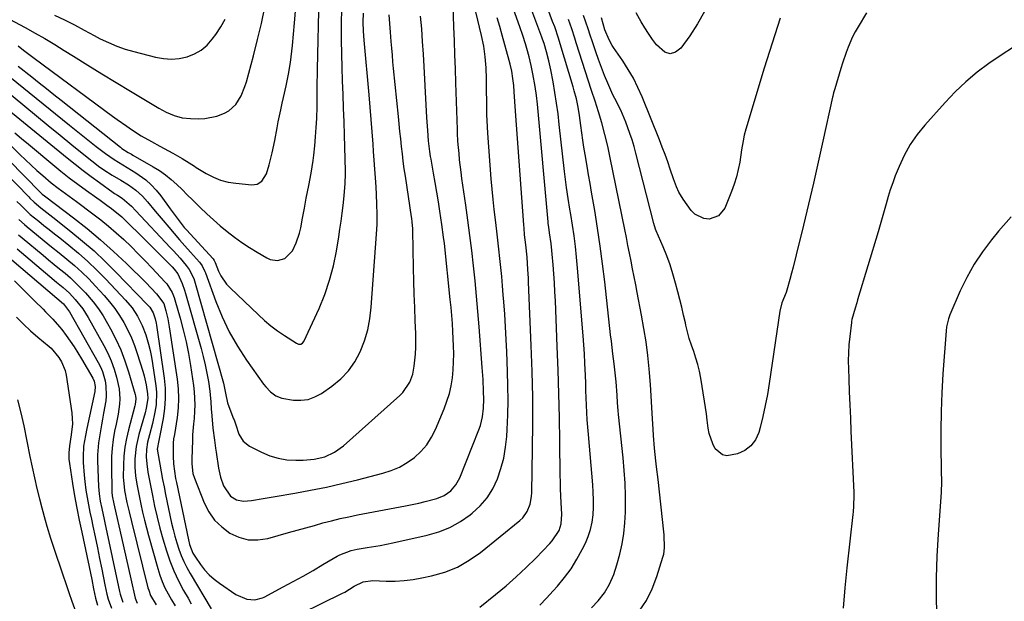
# Model space of a CAD drawing. Units: inches. Extents: x 1852323 to 1857472, y 468768 to 474062.
# Drawn here: x 1854143 to 1854515, y 471654 to 471874 of the extents above; entities that cross this region are included whole.
import ezdxf

# ---------------------------------------------------------------- set-up
doc = ezdxf.new("R2010")
doc.units = ezdxf.units.IN
doc.header["$MEASUREMENT"] = 0
doc.layers.add('7', color=7, linetype='Continuous')
doc.layers.add('8', color=7, linetype='Continuous')

msp = doc.modelspace()

# ---------------------------------------------------------------- linework, layer by layer
at = {"layer": '7', "color": 18}
for points in [[(1854142.35, 471856.78, 1696), (1854147.46, 471852.66, 1696), (1854150.22, 471850.44, 1696), (1854152.99, 471848.22, 1696), (1854155.76, 471846.01, 1696), (1854158.53, 471843.81, 1696), (1854180.96, 471826.04, 1696), (1854181.52, 471825.62, 1696), (1854183.9, 471824.13, 1696), (1854185.12, 471823.44, 1696), (1854185.73, 471823.09, 1696), (1854193.42, 471818.69, 1696), (1854195.78, 471817.22, 1696), (1854198.06, 471815.63, 1696), (1854200.21, 471813.88, 1696), (1854202.27, 471812.01, 1696), (1854204.27, 471810.06, 1696), (1854206.27, 471808.1, 1696), (1854208.26, 471806.14, 1696), (1854210.25, 471804.17, 1696), (1854211.15, 471803.28, 1696), (1854213.62, 471800.9, 1696), (1854216.14, 471798.58, 1696), (1854218.74, 471796.35, 1696), (1854221.39, 471794.18, 1696), (1854224.14, 471792.1, 1696), (1854226.92, 471790.1, 1696), (1854229.79, 471788.21, 1696), (1854232.7, 471786.39, 1696), (1854236.31, 471784.25, 1696), (1854237.62, 471783.67, 1696), (1854240.34, 471783.28, 1696), (1854243.07, 471784, 1696), (1854245.98, 471786.88, 1696), (1854247.45, 471789.95, 1696), (1854248.7, 471793.61, 1696), (1854249.16, 471795.56, 1696), (1854249.87, 471799.32, 1696), (1854250.55, 471803.09, 1696), (1854251.25, 471806.85, 1696), (1854252.2, 471811.55, 1696), (1854253.08, 471816.26, 1696), (1854253.78, 471821, 1696), (1854254.06, 471823.13, 1696), (1854254.46, 471826.58, 1696), (1854254.78, 471830.03, 1696), (1854255.01, 471833.49, 1696), (1854255.17, 471836.96, 1696), (1854255.31, 471841.49, 1696), (1854255.39, 471845.02, 1696), (1854255.41, 471846.78, 1696), (1854255.41, 471850.3, 1696), (1854255.45, 471853.83, 1696), (1854255.49, 471855.59, 1696), (1854256.17, 471883.18, 1696)], [(1854132.55, 471833.49, 1706), (1854142.95, 471823.29, 1706), (1854145.07, 471821.25, 1706), (1854147.21, 471819.25, 1706), (1854149.39, 471817.29, 1706), (1854151.6, 471815.35, 1706), (1854154.78, 471812.65, 1706), (1854157.46, 471810.56, 1706), (1854160.22, 471808.58, 1706), (1854162.97, 471806.58, 1706), (1854164.34, 471805.57, 1706), (1854170.56, 471800.92, 1706), (1854173.58, 471798.59, 1706), (1854176.54, 471796.19, 1706), (1854179.42, 471793.7, 1706), (1854182.25, 471791.14, 1706), (1854185.01, 471788.5, 1706), (1854187.73, 471785.83, 1706), (1854190.4, 471783.11, 1706), (1854193.03, 471780.34, 1706), (1854197.83, 471775.2, 1706), (1854198.47, 471774.46, 1706), (1854200.54, 471771.13, 1706), (1854201.27, 471769.31, 1706), (1854201.57, 471768.38, 1706), (1854203.56, 471761.44, 1706), (1854204.74, 471757, 1706), (1854205.8, 471752.54, 1706), (1854206.69, 471748.03, 1706), (1854207.47, 471743.51, 1706), (1854208.61, 471735.96, 1706), (1854208.9, 471733.56, 1706), (1854209.09, 471728.74, 1706), (1854209, 471726.33, 1706), (1854208.8, 471723.56, 1706), (1854208.64, 471721.49, 1706), (1854208.26, 471717.36, 1706), (1854208.18, 471715.29, 1706), (1854208.04, 471708.18, 1706), (1854208.04, 471706.33, 1706), (1854208.4, 471702.68, 1706), (1854208.95, 471700.93, 1706), (1854212.67, 471691.63, 1706), (1854214.44, 471688.22, 1706), (1854216.58, 471685.13, 1706), (1854219.28, 471682.5, 1706), (1854222.34, 471680.18, 1706), (1854225.78, 471678.64, 1706), (1854229.31, 471677.69, 1706), (1854232.96, 471677.64, 1706), (1854236.69, 471678.19, 1706), (1854244.57, 471680.39, 1706), (1854247.81, 471681.29, 1706), (1854251.05, 471682.2, 1706), (1854254.3, 471683.1, 1706), (1854257.54, 471684.01, 1706), (1854260.79, 471684.87, 1706), (1854264.05, 471685.68, 1706), (1854267.34, 471686.4, 1706), (1854270.64, 471687.06, 1706), (1854288.76, 471690.47, 1706), (1854291.26, 471690.97, 1706), (1854293.75, 471691.51, 1706), (1854296.22, 471692.12, 1706), (1854300.65, 471693.3, 1706), (1854303.42, 471694.44, 1706), (1854305.85, 471696.19, 1706), (1854307.82, 471698.47, 1706), (1854309.23, 471701.12, 1706), (1854316.49, 471719.29, 1706), (1854317.05, 471720.87, 1706), (1854317.86, 471724.12, 1706), (1854318.26, 471727.45, 1706), (1854318.37, 471730.81, 1706), (1854318.28, 471733.68, 1706), (1854318.04, 471738.24, 1706), (1854317.73, 471742.79, 1706), (1854316.58, 471758.23, 1706), (1854316.12, 471764, 1706), (1854315.62, 471769.76, 1706), (1854315.06, 471775.51, 1706), (1854314.45, 471781.26, 1706), (1854313.79, 471787, 1706), (1854313.08, 471792.74, 1706), (1854312.33, 471798.48, 1706), (1854311.53, 471804.2, 1706), (1854310.09, 471814.25, 1706), (1854309.77, 471816.61, 1706), (1854309.21, 471821.35, 1706), (1854308.97, 471823.73, 1706), (1854308.65, 471827.07, 1706), (1854308.54, 471828.48, 1706), (1854308.42, 471831.31, 1706), (1854308.37, 471832.73, 1706), (1854307.8, 471850.47, 1706), (1854307.62, 471855.76, 1706), (1854307.44, 471861.04, 1706), (1854307.24, 471866.33, 1706), (1854307.04, 471871.61, 1706), (1854306.73, 471879.61, 1706)], [(1854139.07, 471874.46, 1692), (1854145.01, 471871.29, 1692), (1854148.75, 471869.24, 1692), (1854152.47, 471867.13, 1692), (1854156.14, 471864.95, 1692), (1854159.78, 471862.71, 1692), (1854163.27, 471860.52, 1692), (1854168.64, 471857.16, 1692), (1854174.02, 471853.82, 1692), (1854179.42, 471850.52, 1692), (1854184.84, 471847.24, 1692), (1854195.49, 471840.82, 1692), (1854198.3, 471839.3, 1692), (1854201.24, 471838.04, 1692), (1854204.3, 471837.19, 1692), (1854207.46, 471836.88, 1692), (1854210.64, 471836.84, 1692), (1854212.94, 471836.96, 1692), (1854217.39, 471837.86, 1692), (1854220.3, 471838.96, 1692), (1854221.93, 471839.86, 1692), (1854224.65, 471842.28, 1692), (1854226.62, 471845.49, 1692), (1854228.07, 471849, 1692), (1854228.64, 471850.82, 1692), (1854231.27, 471860.65, 1692), (1854232.83, 471866.75, 1692), (1854234.28, 471872.87, 1692), (1854235.58, 471879.03, 1692)], [(1854316.89, 471652.18, 1712), (1854322.82, 471656.93, 1712), (1854326.76, 471660.22, 1712), (1854330.61, 471663.6, 1712), (1854334.33, 471667.12, 1712), (1854337.96, 471670.74, 1712), (1854343.29, 471676.26, 1712), (1854344.16, 471677.24, 1712), (1854346.77, 471681.2, 1712), (1854347.64, 471683.75, 1712), (1854347.81, 471687.39, 1712), (1854347.59, 471691.69, 1712), (1854347.47, 471694.29, 1712), (1854347.36, 471696.9, 1712), (1854347.29, 471699.51, 1712), (1854347.24, 471702.12, 1712), (1854347.06, 471714.86, 1712), (1854346.91, 471723.84, 1712), (1854346.7, 471732.82, 1712), (1854346.42, 471741.8, 1712), (1854346.1, 471750.78, 1712), (1854345.4, 471767.98, 1712), (1854345.24, 471771.38, 1712), (1854345.06, 471774.78, 1712), (1854344.83, 471778.17, 1712), (1854344.57, 471781.57, 1712), (1854344.24, 471785.63, 1712), (1854344.12, 471786.99, 1712), (1854343.79, 471789.69, 1712), (1854343.17, 471793.73, 1712), (1854342.87, 471795.81, 1712), (1854342.71, 471797.2, 1712), (1854342.65, 471797.89, 1712), (1854338.59, 471842.33, 1712), (1854338.22, 471845.69, 1712), (1854337.73, 471849.02, 1712), (1854336.92, 471853.78, 1712), (1854336.26, 471857.03, 1712), (1854335.5, 471860.26, 1712), (1854334.61, 471863.45, 1712), (1854334.11, 471865.11, 1712), (1854333.06, 471868.34, 1712), (1854331.95, 471871.55, 1712), (1854328.47, 471881.42, 1712)], [(1854339.48, 471652.99, 1714), (1854342.08, 471655.63, 1714), (1854344.61, 471658.35, 1714), (1854346.21, 471660.14, 1714), (1854348.86, 471663.37, 1714), (1854351.33, 471666.72, 1714), (1854353.53, 471670.27, 1714), (1854355.54, 471673.93, 1714), (1854356.74, 471676.36, 1714), (1854357.84, 471678.96, 1714), (1854358.73, 471681.61, 1714), (1854359.29, 471684.34, 1714), (1854359.64, 471687.14, 1714), (1854359.76, 471689.98, 1714), (1854359.79, 471692.81, 1714), (1854359.69, 471695.65, 1714), (1854359.51, 471698.48, 1714), (1854357.88, 471717.5, 1714), (1854357.66, 471720.27, 1714), (1854357.46, 471723.04, 1714), (1854357.31, 471725.82, 1714), (1854357.18, 471728.59, 1714), (1854357.08, 471731.37, 1714), (1854356.97, 471734.15, 1714), (1854356.86, 471736.93, 1714), (1854356.75, 471739.71, 1714), (1854356.54, 471744.47, 1714), (1854356.35, 471747.91, 1714), (1854356.13, 471751.34, 1714), (1854355.87, 471754.78, 1714), (1854353.8, 471780.4, 1714), (1854353.42, 471784.47, 1714), (1854352.98, 471788.53, 1714), (1854352.45, 471792.58, 1714), (1854351.85, 471796.62, 1714), (1854351.21, 471800.63, 1714), (1854350.89, 471802.67, 1714), (1854350.26, 471806.74, 1714), (1854349.65, 471810.81, 1714), (1854349.38, 471812.86, 1714), (1854348.88, 471816.95, 1714), (1854346.89, 471834.73, 1714), (1854346.4, 471838.76, 1714), (1854345.84, 471842.78, 1714), (1854345.2, 471846.79, 1714), (1854344.5, 471850.78, 1714), (1854343.65, 471855.28, 1714), (1854342.92, 471858.75, 1714), (1854342.04, 471862.18, 1714), (1854341.19, 471865.25, 1714), (1854340.59, 471866.98, 1714), (1854340.33, 471867.67, 1714), (1854334.93, 471881.87, 1714)], [(1854359.06, 471651.96, 1716), (1854361.53, 471654.56, 1716), (1854363.97, 471657.58, 1716), (1854365.91, 471660.93, 1716), (1854367.44, 471664.52, 1716), (1854368.62, 471668.24, 1716), (1854369.7, 471672.23, 1716), (1854370.59, 471676.14, 1716), (1854371.28, 471680.07, 1716), (1854371.68, 471684.04, 1716), (1854371.88, 471688.04, 1716), (1854371.9, 471689.55, 1716), (1854371.87, 471694.32, 1716), (1854371.73, 471699.09, 1716), (1854371.43, 471703.84, 1716), (1854371.01, 471708.6, 1716), (1854369.26, 471725.01, 1716), (1854369.12, 471726.48, 1716), (1854368.88, 471729.44, 1716), (1854368.7, 471732.39, 1716), (1854368.32, 471737.32, 1716), (1854367.98, 471740.77, 1716), (1854367.59, 471744.21, 1716), (1854367.12, 471747.98, 1716), (1854366.56, 471752.79, 1716), (1854366.28, 471755.19, 1716), (1854364.05, 471775.19, 1716), (1854363.23, 471781.96, 1716), (1854362.34, 471788.73, 1716), (1854361.33, 471795.47, 1716), (1854360.25, 471802.21, 1716), (1854359.07, 471809.11, 1716), (1854358.52, 471812.39, 1716), (1854357.96, 471815.67, 1716), (1854357.4, 471818.95, 1716), (1854356.65, 471823.38, 1716), (1854356.21, 471826.08, 1716), (1854355.79, 471828.79, 1716), (1854355.4, 471831.51, 1716), (1854355.04, 471834.23, 1716), (1854354.53, 471838.08, 1716), (1854353.99, 471841.23, 1716), (1854353.33, 471844.35, 1716), (1854352.54, 471847.44, 1716), (1854352.11, 471848.97, 1716), (1854347.27, 471865.23, 1716), (1854346.6, 471867.36, 1716), (1854345.14, 471871.55, 1716), (1854344.37, 471873.64, 1716), (1854341.15, 471882.26, 1716)], [(1854132.49, 471827.44, 1708), (1854150.81, 471808.95, 1708), (1854150.9, 471808.87, 1708), (1854151.07, 471808.7, 1708), (1854151.42, 471808.37, 1708), (1854152.27, 471807.71, 1708), (1854152.74, 471807.35, 1708), (1854163.23, 471799.42, 1708), (1854168.43, 471795.33, 1708), (1854173.51, 471791.1, 1708), (1854178.43, 471786.69, 1708), (1854183.24, 471782.15, 1708), (1854190.57, 471774.95, 1708), (1854192.66, 471772.84, 1708), (1854194.68, 471770.67, 1708), (1854197.38, 471766.94, 1708), (1854198.15, 471764.26, 1708), (1854198.91, 471761.23, 1708), (1854199.47, 471758.16, 1708), (1854202.41, 471738.36, 1708), (1854202.79, 471734.74, 1708), (1854202.94, 471731.13, 1708), (1854202.77, 471727.51, 1708), (1854202.39, 471723.89, 1708), (1854201.42, 471717.51, 1708), (1854201.11, 471715.83, 1708), (1854200.92, 471714.14, 1708), (1854200.91, 471709.23, 1708), (1854201.06, 471706.4, 1708), (1854201.38, 471703.58, 1708), (1854201.84, 471700.77, 1708), (1854202.12, 471699.38, 1708), (1854206.67, 471677.69, 1708), (1854207.11, 471675.94, 1708), (1854208.4, 471672.57, 1708), (1854209.34, 471671.03, 1708), (1854211.23, 471668.3, 1708), (1854212.8, 471666.3, 1708), (1854214.49, 471664.42, 1708), (1854216.38, 471662.75, 1708), (1854218.4, 471661.2, 1708), (1854224.65, 471656.95, 1708), (1854228.75, 471655.24, 1708), (1854231.74, 471654.96, 1708), (1854234.67, 471655.68, 1708), (1854235.36, 471656, 1708), (1854242.5, 471659.82, 1708), (1854246.28, 471661.87, 1708), (1854250.05, 471663.96, 1708), (1854253.79, 471666.1, 1708), (1854257.51, 471668.26, 1708), (1854262.97, 471671.48, 1708), (1854263.97, 471672.03, 1708), (1854268.2, 471673.65, 1708), (1854270.42, 471674.15, 1708), (1854274.21, 471674.71, 1708), (1854279.11, 471675.49, 1708), (1854283.97, 471676.48, 1708), (1854296.99, 471679.4, 1708), (1854301.36, 471680.69, 1708), (1854305.56, 471682.36, 1708), (1854309.49, 471684.57, 1708), (1854313.25, 471687.15, 1708), (1854313.96, 471687.71, 1708), (1854316.95, 471690.5, 1708), (1854319.59, 471693.54, 1708), (1854321.72, 471696.97, 1708), (1854323.5, 471700.65, 1708), (1854324.81, 471704.57, 1708), (1854325.87, 471708.56, 1708), (1854326.56, 471712.62, 1708), (1854326.99, 471716.74, 1708), (1854327.15, 471719.38, 1708), (1854327.39, 471724.86, 1708), (1854327.52, 471730.34, 1708), (1854327.47, 471735.83, 1708), (1854327.32, 471741.31, 1708), (1854327.01, 471748.67, 1708), (1854326.78, 471753.42, 1708), (1854326.53, 471758.17, 1708), (1854326.23, 471762.92, 1708), (1854325.91, 471767.67, 1708), (1854325.72, 471770.24, 1708), (1854325.45, 471773.7, 1708), (1854325.15, 471777.15, 1708), (1854324.82, 471780.61, 1708), (1854324.45, 471784.06, 1708), (1854324.06, 471787.5, 1708), (1854323.66, 471790.95, 1708), (1854323.25, 471794.4, 1708), (1854322.72, 471798.65, 1708), (1854322.27, 471802.51, 1708), (1854321.85, 471806.37, 1708), (1854321.49, 471810.23, 1708), (1854321.18, 471814.1, 1708), (1854319.88, 471831.43, 1708), (1854319.73, 471833.76, 1708), (1854319.53, 471838.44, 1708), (1854319.46, 471843.12, 1708), (1854319.41, 471847.81, 1708), (1854319.39, 471851.97, 1708), (1854319.26, 471856.1, 1708), (1854318.92, 471860.22, 1708), (1854318.34, 471864.32, 1708), (1854317.52, 471868.36, 1708), (1854315.39, 471877.3, 1708)], [(1854136.84, 471841.71, 1702), (1854160.87, 471822.05, 1702), (1854163.87, 471819.64, 1702), (1854166.89, 471817.28, 1702), (1854169.96, 471814.97, 1702), (1854173.06, 471812.7, 1702), (1854178.21, 471809, 1702), (1854178.76, 471808.62, 1702), (1854179.88, 471807.89, 1702), (1854181.6, 471806.86, 1702), (1854185.17, 471803.8, 1702), (1854186.85, 471802.02, 1702), (1854199.83, 471788.21, 1702), (1854201.07, 471786.86, 1702), (1854203.52, 471784.13, 1702), (1854205.85, 471781.39, 1702), (1854206.99, 471779.87, 1702), (1854208.69, 471776.48, 1702), (1854209, 471775.58, 1702), (1854209.28, 471774.68, 1702), (1854219.92, 471736.92, 1702), (1854220.75, 471733.15, 1702), (1854221.43, 471729.42, 1702), (1854221.56, 471729.07, 1702), (1854223.78, 471723.45, 1702), (1854223.95, 471723, 1702), (1854224.55, 471721.14, 1702), (1854225.76, 471717.59, 1702), (1854227.32, 471714.93, 1702), (1854229.76, 471713.04, 1702), (1854234.3, 471710.76, 1702), (1854237.43, 471709.46, 1702), (1854240.64, 471708.47, 1702), (1854243.95, 471707.94, 1702), (1854247.34, 471707.73, 1702), (1854250.04, 471707.75, 1702), (1854254.17, 471708.1, 1702), (1854258.2, 471709.07, 1702), (1854261.96, 471710.73, 1702), (1854265.29, 471713.13, 1702), (1854286.64, 471732.21, 1702), (1854287.75, 471733.34, 1702), (1854290.39, 471737.25, 1702), (1854291.48, 471740.22, 1702), (1854292.07, 471743.34, 1702), (1854292.49, 471747.89, 1702), (1854292.63, 471750.47, 1702), (1854292.65, 471753.06, 1702), (1854292.61, 471755.65, 1702), (1854292.41, 471760.48, 1702), (1854292.23, 471765.48, 1702), (1854292.06, 471770.49, 1702), (1854291.92, 471775.49, 1702), (1854291.8, 471780.5, 1702), (1854291.49, 471794.59, 1702), (1854291.46, 471795.24, 1702), (1854291.28, 471797.83, 1702), (1854291.12, 471799.11, 1702), (1854291.03, 471799.75, 1702), (1854288.71, 471815.12, 1702), (1854288.3, 471817.93, 1702), (1854287.92, 471820.75, 1702), (1854287.56, 471823.57, 1702), (1854287.24, 471826.39, 1702), (1854286.93, 471829.21, 1702), (1854286.63, 471832.04, 1702), (1854286.34, 471834.87, 1702), (1854286.05, 471837.7, 1702), (1854284.25, 471855.82, 1702), (1854284.01, 471858.38, 1702), (1854283.78, 471860.94, 1702), (1854283.57, 471863.5, 1702), (1854283.37, 471866.06, 1702), (1854283.11, 471869.57, 1702), (1854282.85, 471872.8, 1702), (1854282.55, 471876.15, 1702)], [(1854139.21, 471852.71, 1698), (1854161.73, 471834.38, 1698), (1854164.23, 471832.36, 1698), (1854166.73, 471830.35, 1698), (1854169.26, 471828.36, 1698), (1854171.79, 471826.39, 1698), (1854175.35, 471823.68, 1698), (1854178.57, 471821.5, 1698), (1854181.91, 471819.48, 1698), (1854183.58, 471818.46, 1698), (1854186.85, 471816.34, 1698), (1854190.54, 471813.69, 1698), (1854192.65, 471811.87, 1698), (1854194.54, 471809.83, 1698), (1854196.3, 471807.65, 1698), (1854199.77, 471802.83, 1698), (1854201.26, 471800.78, 1698), (1854202.76, 471798.75, 1698), (1854204.32, 471796.75, 1698), (1854205.14, 471795.79, 1698), (1854205.98, 471794.84, 1698), (1854216.01, 471783.87, 1698), (1854216.47, 471783.22, 1698), (1854216.81, 471782.5, 1698), (1854218.12, 471779.22, 1698), (1854218.95, 471777.47, 1698), (1854221.1, 471774.29, 1698), (1854222.42, 471772.86, 1698), (1854233.12, 471762.69, 1698), (1854235.46, 471760.59, 1698), (1854237.87, 471758.58, 1698), (1854240.38, 471756.71, 1698), (1854242.97, 471754.92, 1698), (1854247.51, 471751.98, 1698), (1854248.29, 471751.67, 1698), (1854249.13, 471751.67, 1698), (1854249.87, 471752.01, 1698), (1854250.37, 471752.64, 1698), (1854256.05, 471765.13, 1698), (1854258.2, 471770.4, 1698), (1854260.06, 471775.76, 1698), (1854261.48, 471781.25, 1698), (1854262.62, 471786.83, 1698), (1854263.49, 471792.19, 1698), (1854263.95, 471795.16, 1698), (1854264.38, 471798.13, 1698), (1854264.77, 471801.11, 1698), (1854265.13, 471804.09, 1698), (1854265.53, 471807.7, 1698), (1854265.93, 471812.42, 1698), (1854266.02, 471815.98, 1698), (1854266.01, 471817.16, 1698), (1854265.65, 471830.61, 1698), (1854265.51, 471835.74, 1698), (1854265.34, 471840.87, 1698), (1854265.15, 471846, 1698), (1854264.94, 471851.13, 1698), (1854264.76, 471856.26, 1698), (1854264.62, 471861.39, 1698), (1854264.56, 471866.52, 1698), (1854264.54, 471871.65, 1698), (1854264.55, 471873.2, 1698), (1854264.62, 471878.03, 1698)], [(1854141.08, 471831.56, 1704), (1854143.61, 471829.35, 1704), (1854146.18, 471827.18, 1704), (1854155.39, 471819.54, 1704), (1854158.5, 471817.01, 1704), (1854161.65, 471814.54, 1704), (1854164.86, 471812.14, 1704), (1854168.1, 471809.78, 1704), (1854172.1, 471806.95, 1704), (1854173.37, 471806.04, 1704), (1854175.89, 471804.21, 1704), (1854177.64, 471802.9, 1704), (1854181.47, 471799.72, 1704), (1854185.09, 471796.28, 1704), (1854187.61, 471793.79, 1704), (1854189.76, 471791.66, 1704), (1854191.9, 471789.53, 1704), (1854194.04, 471787.4, 1704), (1854196.18, 471785.27, 1704), (1854200.58, 471780.85, 1704), (1854201.36, 471780.02, 1704), (1854202.71, 471778.19, 1704), (1854204.3, 471774.56, 1704), (1854205.18, 471772.06, 1704), (1854205.56, 471770.8, 1704), (1854211.48, 471750.03, 1704), (1854212.3, 471746.93, 1704), (1854213.04, 471743.82, 1704), (1854213.67, 471740.69, 1704), (1854214.22, 471737.54, 1704), (1854214.79, 471733.84, 1704), (1854214.96, 471732.52, 1704), (1854215.21, 471729.87, 1704), (1854215.32, 471727.21, 1704), (1854215.48, 471724.55, 1704), (1854215.92, 471719.86, 1704), (1854216.49, 471715.32, 1704), (1854216.93, 471712.29, 1704), (1854217.16, 471710.78, 1704), (1854218.1, 471704.77, 1704), (1854218.84, 471701.35, 1704), (1854219.95, 471698.05, 1704), (1854222.56, 471694.15, 1704), (1854224.88, 471692.75, 1704), (1854227.46, 471692.24, 1704), (1854230.5, 471692.57, 1704), (1854234.96, 471693.28, 1704), (1854239.42, 471694.03, 1704), (1854246.92, 471695.31, 1704), (1854252.89, 471696.4, 1704), (1854258.83, 471697.59, 1704), (1854264.74, 471698.92, 1704), (1854270.63, 471700.36, 1704), (1854280.12, 471702.79, 1704), (1854283.34, 471703.84, 1704), (1854286.43, 471705.15, 1704), (1854289.34, 471706.84, 1704), (1854292.11, 471708.78, 1704), (1854294.58, 471711.09, 1704), (1854296.78, 471713.59, 1704), (1854298.58, 471716.4, 1704), (1854300.11, 471719.4, 1704), (1854303.38, 471727.22, 1704), (1854304.43, 471730.05, 1704), (1854305.32, 471732.93, 1704), (1854305.98, 471735.87, 1704), (1854306.47, 471738.85, 1704), (1854306.76, 471741.87, 1704), (1854306.95, 471744.89, 1704), (1854306.98, 471747.92, 1704), (1854306.9, 471750.95, 1704), (1854306.63, 471756.37, 1704), (1854306.46, 471759.41, 1704), (1854306.25, 471762.44, 1704), (1854305.98, 471765.47, 1704), (1854305.69, 471768.5, 1704), (1854303.43, 471789.66, 1704), (1854303.15, 471792.09, 1704), (1854302.51, 471796.92, 1704), (1854301.75, 471801.86, 1704), (1854301.17, 471805.48, 1704), (1854300.57, 471809.09, 1704), (1854299.96, 471812.7, 1704), (1854299.32, 471816.31, 1704), (1854298.39, 471821.55, 1704), (1854298.22, 471822.53, 1704), (1854297.93, 471824.51, 1704), (1854297.48, 471828.49, 1704), (1854297.16, 471832.38, 1704), (1854296.8, 471837.27, 1704), (1854296.52, 471842.16, 1704), (1854295.8, 471856.54, 1704), (1854295.54, 471861.31, 1704), (1854295.23, 471866.07, 1704), (1854294.87, 471870.82, 1704), (1854294.46, 471875.58, 1704)], [(1854142.29, 471864.36, 1694), (1854144.32, 471862.82, 1694), (1854146.38, 471861.32, 1694), (1854148.43, 471859.81, 1694), (1854178.01, 471837.84, 1694), (1854179.79, 471836.54, 1694), (1854183.37, 471834, 1694), (1854185.18, 471832.76, 1694), (1854188.88, 471830.4, 1694), (1854192.7, 471828.23, 1694), (1854195.94, 471826.5, 1694), (1854197.58, 471825.62, 1694), (1854200.82, 471823.82, 1694), (1854204.28, 471821.85, 1694), (1854206.96, 471820.17, 1694), (1854208.94, 471818.88, 1694), (1854209.62, 471818.47, 1694), (1854213.45, 471816.16, 1694), (1854216.11, 471814.8, 1694), (1854218.85, 471813.68, 1694), (1854221.71, 471812.93, 1694), (1854224.66, 471812.43, 1694), (1854230.62, 471811.83, 1694), (1854232.68, 471812.09, 1694), (1854234.43, 471813.23, 1694), (1854236.21, 471815.99, 1694), (1854237.24, 471819.41, 1694), (1854238.38, 471823.98, 1694), (1854239.32, 471828.59, 1694), (1854240.19, 471833.41, 1694), (1854240.62, 471835.7, 1694), (1854241.56, 471840.27, 1694), (1854242.11, 471842.71, 1694), (1854242.61, 471844.9, 1694), (1854243.6, 471849.27, 1694), (1854244.54, 471853.65, 1694), (1854245.27, 471858.07, 1694), (1854245.55, 471860.29, 1694), (1854246.01, 471864.5, 1694), (1854246.45, 471868.83, 1694), (1854246.82, 471873.17, 1694), (1854247.12, 471877.51, 1694)], [(1854430.36, 471874.82, 1722), (1854428.29, 471868.55, 1722), (1854426.3, 471862.25, 1722), (1854424.35, 471855.94, 1722), (1854417.39, 471832.89, 1722), (1854416.8, 471830.69, 1722), (1854416.33, 471828.47, 1722), (1854415.76, 471825.1, 1722), (1854415.06, 471820.49, 1722), (1854414.53, 471817.65, 1722), (1854413.86, 471814.85, 1722), (1854413, 471812.1, 1722), (1854411.99, 471809.39, 1722), (1854409.4, 471803.07, 1722), (1854407.04, 471800.12, 1722), (1854403.47, 471798.9, 1722), (1854401.48, 471799.12, 1722), (1854398.08, 471800.78, 1722), (1854396.67, 471802.21, 1722), (1854393.69, 471806.38, 1722), (1854392.04, 471809.14, 1722), (1854391.17, 471811.11, 1722), (1854390.04, 471814.14, 1722), (1854388.83, 471817.74, 1722), (1854387.86, 471820.56, 1722), (1854386.85, 471823.36, 1722), (1854385.8, 471826.15, 1722), (1854384.71, 471828.92, 1722), (1854378.17, 471845.11, 1722), (1854376.6, 471848.66, 1722), (1854374.87, 471852.14, 1722), (1854372.93, 471855.5, 1722), (1854370.84, 471858.78, 1722), (1854367.37, 471863.83, 1722), (1854366.91, 471864.53, 1722), (1854365.67, 471866.7, 1722), (1854364.15, 471870.44, 1722), (1854362.8, 471875, 1722)], [(1854401.72, 471877.42, 1724), (1854399.15, 471872.75, 1724), (1854396.24, 471868.25, 1724), (1854392.83, 471863.53, 1724), (1854390.79, 471862.07, 1724), (1854388.76, 471861.43, 1724), (1854386.71, 471862.03, 1724), (1854383.68, 471864.74, 1724), (1854382.13, 471866.87, 1724), (1854380.64, 471869.04, 1724), (1854379.22, 471871.26, 1724), (1854377.85, 471873.51, 1724), (1854375.91, 471876.84, 1724)], [(1854377.04, 471650.66, 1718), (1854379.82, 471654.71, 1718), (1854382.01, 471659.11, 1718), (1854383.8, 471663.75, 1718), (1854386.04, 471671.06, 1718), (1854386.34, 471672.23, 1718), (1854386.69, 471674.61, 1718), (1854386.54, 471679.47, 1718), (1854386.42, 471680.68, 1718), (1854384.19, 471700.45, 1718), (1854383.66, 471705.19, 1718), (1854383.38, 471707.56, 1718), (1854382.86, 471712.3, 1718), (1854382.47, 471717.04, 1718), (1854382.33, 471719.42, 1718), (1854382.15, 471723.36, 1718), (1854381.91, 471727.71, 1718), (1854381.64, 471732.05, 1718), (1854381.32, 471736.39, 1718), (1854380.96, 471740.73, 1718), (1854380.83, 471742.28, 1718), (1854380.3, 471747.37, 1718), (1854379.67, 471752.46, 1718), (1854378.88, 471757.52, 1718), (1854377.98, 471762.57, 1718), (1854376.33, 471771.14, 1718), (1854375.76, 471774.11, 1718), (1854375.18, 471777.09, 1718), (1854374.59, 471780.06, 1718), (1854374.01, 471783.03, 1718), (1854373.41, 471786, 1718), (1854372.82, 471788.98, 1718), (1854372.23, 471791.95, 1718), (1854371.63, 471794.92, 1718), (1854366.17, 471822.01, 1718), (1854365.2, 471826.48, 1718), (1854364.11, 471830.92, 1718), (1854362.91, 471835.34, 1718), (1854361.68, 471839.43, 1718), (1854360.39, 471843.5, 1718), (1854359.09, 471847.58, 1718), (1854353.31, 471865.58, 1718), (1854352.74, 471867.35, 1718), (1854351.56, 471870.89, 1718), (1854350.34, 471874.41, 1718)], [(1854518.63, 471863.93, 1718), (1854513.92, 471860.93, 1718), (1854509.29, 471857.79, 1718), (1854504.86, 471854.41, 1718), (1854500.59, 471850.84, 1718), (1854496.56, 471846.99, 1718), (1854492.7, 471842.96, 1718), (1854485.08, 471834.46, 1718), (1854482.17, 471830.84, 1718), (1854479.52, 471827.05, 1718), (1854477.29, 471823, 1718), (1854475.33, 471818.78, 1718), (1854473.9, 471815.24, 1718), (1854472.92, 471812.65, 1718), (1854471.99, 471810.03, 1718), (1854471.16, 471807.39, 1718), (1854470.39, 471804.72, 1718), (1854469.66, 471802.04, 1718), (1854468.92, 471799.36, 1718), (1854468.14, 471796.7, 1718), (1854467.35, 471794.03, 1718), (1854459.6, 471768.33, 1718), (1854459.29, 471767.28, 1718), (1854458.66, 471765.17, 1718), (1854457.48, 471760.94, 1718), (1854457.35, 471760.23, 1718), (1854457.3, 471759.87, 1718), (1854456.67, 471754.49, 1718), (1854456.38, 471751.43, 1718), (1854456.19, 471748.37, 1718), (1854456.13, 471745.31, 1718), (1854456.17, 471742.24, 1718), (1854456.3, 471738.51, 1718), (1854456.49, 471733.57, 1718), (1854456.68, 471728.64, 1718), (1854456.9, 471723.7, 1718), (1854457.12, 471718.77, 1718), (1854458.23, 471695.54, 1718), (1854458.27, 471694.51, 1718), (1854458.13, 471690.35, 1718), (1854457.94, 471688.28, 1718), (1854457.84, 471687.25, 1718), (1854455.58, 471667.1, 1718), (1854454.8, 471659.46, 1718), (1854454.12, 471651.8, 1718)], [(1854141.88, 471805.58, 1712), (1854143.28, 471804.15, 1712), (1854145.43, 471802.03, 1712), (1854146.93, 471800.7, 1712), (1854150.1, 471798.12, 1712), (1854152.08, 471796.53, 1712), (1854154.06, 471794.93, 1712), (1854156.05, 471793.35, 1712), (1854158.04, 471791.76, 1712), (1854161.49, 471789.02, 1712), (1854165.14, 471785.99, 1712), (1854168.69, 471782.86, 1712), (1854172.11, 471779.58, 1712), (1854175.44, 471776.21, 1712), (1854182.92, 471768.3, 1712), (1854185.39, 471765.36, 1712), (1854187.5, 471762.16, 1712), (1854189.23, 471758.73, 1712), (1854190.59, 471755.14, 1712), (1854191.64, 471751.61, 1712), (1854192.26, 471749.18, 1712), (1854192.76, 471746.72, 1712), (1854193.17, 471744.25, 1712), (1854194.37, 471735.85, 1712), (1854194.59, 471733.46, 1712), (1854194.47, 471728.7, 1712), (1854194.05, 471725.88, 1712), (1854193.13, 471721.62, 1712), (1854191.99, 471717.4, 1712), (1854191.2, 471714.53, 1712), (1854190.78, 471711.83, 1712), (1854190.7, 471709.08, 1712), (1854190.91, 471706.34, 1712), (1854191.4, 471703.25, 1712), (1854192.2, 471698.8, 1712), (1854193.09, 471694.37, 1712), (1854193.92, 471690.42, 1712), (1854194.85, 471686.24, 1712), (1854195.87, 471682.09, 1712), (1854197.02, 471677.97, 1712), (1854198.35, 471673.53, 1712), (1854199.7, 471669.66, 1712), (1854201.21, 471665.86, 1712), (1854202.96, 471662.16, 1712), (1854204.86, 471658.53, 1712), (1854206.53, 471655.55, 1712), (1854207.76, 471653.49, 1712)], [(1854142.54, 471798.79, 1714), (1854144.68, 471796.85, 1714), (1854145.78, 471795.92, 1714), (1854149.26, 471793.08, 1714), (1854152.12, 471790.74, 1714), (1854154.98, 471788.41, 1714), (1854157.84, 471786.09, 1714), (1854160.76, 471783.73, 1714), (1854163.6, 471781.34, 1714), (1854166.36, 471778.86, 1714), (1854169.01, 471776.26, 1714), (1854171.59, 471773.59, 1714), (1854174.84, 471770.07, 1714), (1854176.91, 471767.65, 1714), (1854178.87, 471765.13, 1714), (1854180.64, 471762.49, 1714), (1854182.3, 471759.76, 1714), (1854183.77, 471756.92, 1714), (1854185.12, 471754.03, 1714), (1854186.29, 471751.06, 1714), (1854187.34, 471748.05, 1714), (1854189.44, 471741.38, 1714), (1854189.93, 471739.69, 1714), (1854190.7, 471736.27, 1714), (1854191.22, 471732.88, 1714), (1854191.33, 471731.05, 1714), (1854190.75, 471727.4, 1714), (1854190.28, 471725.61, 1714), (1854187.91, 471717.51, 1714), (1854186.89, 471712.91, 1714), (1854186.47, 471708.21, 1714), (1854186.44, 471705.09, 1714), (1854186.67, 471701.88, 1714), (1854187.17, 471698.69, 1714), (1854187.77, 471695.51, 1714), (1854188.69, 471691.1, 1714), (1854189.35, 471688.12, 1714), (1854190.05, 471685.14, 1714), (1854190.81, 471682.17, 1714), (1854191.61, 471679.22, 1714), (1854195.11, 471666.79, 1714), (1854195.9, 471664.31, 1714), (1854196.79, 471661.88, 1714), (1854197.83, 471659.51, 1714), (1854198.98, 471657.18, 1714), (1854200.27, 471654.93, 1714), (1854201.64, 471652.73, 1714)], [(1854517.68, 471799.77, 1716), (1854512.93, 471794.35, 1716), (1854510.27, 471791.11, 1716), (1854506.85, 471786.55, 1716), (1854503.69, 471781.83, 1716), (1854500.93, 471776.86, 1716), (1854498.44, 471771.73, 1716), (1854494.5, 471762.65, 1716), (1854493.95, 471761.19, 1716), (1854493.28, 471758.15, 1716), (1854493.11, 471756.6, 1716), (1854491.91, 471740.34, 1716), (1854491.48, 471733.23, 1716), (1854491.18, 471726.11, 1716), (1854491.06, 471718.98, 1716), (1854491.08, 471711.85, 1716), (1854491.29, 471698.28, 1716), (1854491.28, 471696.9, 1716), (1854491.21, 471695.53, 1716), (1854490.08, 471679.75, 1716), (1854489.63, 471671.52, 1716), (1854489.36, 471663.28, 1716), (1854489.38, 471655.04, 1716), (1854489.58, 471646.79, 1716)], [(1854142.42, 471793, 1716), (1854143.85, 471791.78, 1716), (1854151.77, 471785.21, 1716), (1854153.84, 471783.5, 1716), (1854155.9, 471781.8, 1716), (1854157.97, 471780.1, 1716), (1854160.04, 471778.41, 1716), (1854162.07, 471776.67, 1716), (1854164.04, 471774.87, 1716), (1854165.93, 471772.98, 1716), (1854167.76, 471771.03, 1716), (1854170.68, 471767.6, 1716), (1854172.66, 471765, 1716), (1854174.46, 471762.27, 1716), (1854176.13, 471759.45, 1716), (1854177.24, 471757.42, 1716), (1854179.25, 471753.47, 1716), (1854181.08, 471749.45, 1716), (1854182.65, 471745.31, 1716), (1854184.05, 471741.11, 1716), (1854186.58, 471732.61, 1716), (1854186.71, 471732.08, 1716), (1854186.82, 471731.01, 1716), (1854186.55, 471728.84, 1716), (1854186.42, 471728.31, 1716), (1854183.98, 471719.19, 1716), (1854183.24, 471715.92, 1716), (1854182.66, 471712.63, 1716), (1854182.32, 471709.31, 1716), (1854182.15, 471705.96, 1716), (1854182.08, 471701.17, 1716), (1854182.1, 471700.2, 1716), (1854182.54, 471696.35, 1716), (1854183.46, 471691.8, 1716), (1854184.25, 471688.21, 1716), (1854185.11, 471684.63, 1716), (1854191.38, 471659.54, 1716), (1854191.67, 471658.55, 1716), (1854192.39, 471656.63, 1716), (1854194.44, 471653.09, 1716)], [(1854141.91, 471787.64, 1718), (1854154.35, 471777.18, 1718), (1854156.83, 471775.11, 1718), (1854159.32, 471773.04, 1718), (1854161.72, 471770.88, 1718), (1854163.94, 471768.53, 1718), (1854166.78, 471764.97, 1718), (1854168.85, 471761.68, 1718), (1854174.73, 471751.1, 1718), (1854176.2, 471748.22, 1718), (1854177.51, 471745.27, 1718), (1854178.59, 471742.23, 1718), (1854179.52, 471739.14, 1718), (1854180.54, 471734.72, 1718), (1854180.78, 471730.91, 1718), (1854180.65, 471728.99, 1718), (1854180.08, 471725.15, 1718), (1854179.35, 471721.34, 1718), (1854178.8, 471718.76, 1718), (1854178.23, 471715.57, 1718), (1854177.81, 471712.35, 1718), (1854177.61, 471709.12, 1718), (1854177.56, 471705.87, 1718), (1854177.74, 471695.62, 1718), (1854177.85, 471694.33, 1718), (1854178.47, 471691.29, 1718), (1854178.75, 471690.1, 1718), (1854181.42, 471678.55, 1718), (1854182.31, 471674.64, 1718), (1854183.21, 471670.72, 1718), (1854184.09, 471666.81, 1718), (1854184.96, 471662.89, 1718), (1854186.58, 471655.62, 1718), (1854187.31, 471653.74, 1718)], [(1854140.92, 471775.51, 1722), (1854143.46, 471773, 1722), (1854146.01, 471770.49, 1722), (1854148.55, 471767.98, 1722), (1854151.79, 471764.79, 1722), (1854152.71, 471763.87, 1722), (1854155.45, 471761.08, 1722), (1854158.01, 471758.14, 1722), (1854158.81, 471757.11, 1722), (1854160.43, 471754.94, 1722), (1854161.98, 471752.79, 1722), (1854163.48, 471750.6, 1722), (1854164.9, 471748.36, 1722), (1854166.27, 471746.08, 1722), (1854170.5, 471738.76, 1722), (1854171.05, 471737.57, 1722), (1854171.45, 471735.63, 1722), (1854171.31, 471733.67, 1722), (1854168.27, 471719.72, 1722), (1854167.73, 471717.07, 1722), (1854167.08, 471713.06, 1722), (1854166.9, 471709.02, 1722), (1854166.96, 471706.89, 1722), (1854167.25, 471702.06, 1722), (1854167.52, 471699.66, 1722), (1854167.97, 471696.48, 1722), (1854168.44, 471693.7, 1722), (1854168.93, 471690.93, 1722), (1854169.47, 471688.16, 1722), (1854170.04, 471685.4, 1722), (1854170.61, 471682.79, 1722), (1854171.47, 471678.72, 1722), (1854172.32, 471674.65, 1722), (1854173.13, 471670.57, 1722), (1854173.93, 471666.49, 1722), (1854175.05, 471660.63, 1722), (1854175.88, 471657.04, 1722), (1854176.4, 471655.27, 1722), (1854177.65, 471651.82, 1722)], [(1854141.72, 471761.82, 1724), (1854144.3, 471759.16, 1724), (1854147.01, 471756.65, 1724), (1854149.81, 471754.22, 1724), (1854154.07, 471750.72, 1724), (1854154.78, 471750.09, 1724), (1854157.74, 471746.53, 1724), (1854158.72, 471744.99, 1724), (1854160.09, 471741.67, 1724), (1854160.48, 471739.9, 1724), (1854162.56, 471725.66, 1724), (1854162.76, 471723.57, 1724), (1854162.82, 471721.49, 1724), (1854162.42, 471717.34, 1724), (1854161.69, 471713.19, 1724), (1854161.43, 471710.48, 1724), (1854161.54, 471708.13, 1724), (1854161.74, 471706.52, 1724), (1854162.92, 471698.88, 1724), (1854163.68, 471694.26, 1724), (1854164.5, 471689.65, 1724), (1854165.4, 471685.06, 1724), (1854166.35, 471680.48, 1724), (1854169.72, 471665.07, 1724), (1854170.19, 471662.68, 1724), (1854170.76, 471659.08, 1724), (1854171.57, 471655.53, 1724), (1854172.31, 471652.97, 1724)], [(1854142.1, 471730.58, 1726), (1854143.35, 471725.65, 1726), (1854144.45, 471720.68, 1726), (1854146.77, 471709.1, 1726), (1854147.6, 471705.08, 1726), (1854148.48, 471701.07, 1726), (1854149.43, 471697.07, 1726), (1854150.41, 471693.09, 1726), (1854151.26, 471689.76, 1726), (1854152.51, 471685.14, 1726), (1854153.19, 471682.85, 1726), (1854154.61, 471678.29, 1726), (1854155.34, 471676.01, 1726), (1854156.83, 471671.47, 1726), (1854158.03, 471667.84, 1726), (1854159.16, 471664.47, 1726), (1854160.31, 471661.11, 1726), (1854161.48, 471657.76, 1726), (1854162.68, 471654.42, 1726), (1854164.57, 471649.25, 1726)]]:
    msp.add_polyline3d(points, dxfattribs=at)
at = {"layer": '8', "color": 18}
for points in [[(1854135.2, 471849.51, 1700), (1854144.79, 471841.65, 1700), (1854149.25, 471837.98, 1700), (1854153.72, 471834.32, 1700), (1854158.19, 471830.66, 1700), (1854162.67, 471827.01, 1700), (1854169.67, 471821.29, 1700), (1854170.65, 471820.51, 1700), (1854172.64, 471818.98, 1700), (1854174.68, 471817.51, 1700), (1854177.87, 471815.52, 1700), (1854181.13, 471813.62, 1700), (1854184.02, 471811.81, 1700), (1854186.79, 471809.83, 1700), (1854189.29, 471807.55, 1700), (1854191.19, 471805.4, 1700), (1854194.13, 471801.9, 1700), (1854195.61, 471800.15, 1700), (1854197.09, 471798.4, 1700), (1854199.25, 471795.86, 1700), (1854201.28, 471793.48, 1700), (1854203.33, 471791.11, 1700), (1854205.39, 471788.75, 1700), (1854207.47, 471786.41, 1700), (1854210.86, 471782.6, 1700), (1854211.23, 471782.15, 1700), (1854211.89, 471781.21, 1700), (1854212.9, 471779.14, 1700), (1854213.11, 471778.6, 1700), (1854217.03, 471767.78, 1700), (1854219.42, 471761.95, 1700), (1854222.1, 471756.28, 1700), (1854225.24, 471750.84, 1700), (1854228.68, 471745.56, 1700), (1854235.13, 471736.49, 1700), (1854235.92, 471735.48, 1700), (1854237.67, 471733.64, 1700), (1854239.68, 471732.1, 1700), (1854241.96, 471731.14, 1700), (1854246.41, 471730.45, 1700), (1854249.22, 471730.4, 1700), (1854251.93, 471730.74, 1700), (1854254.5, 471731.67, 1700), (1854256.97, 471732.99, 1700), (1854260.93, 471735.72, 1700), (1854264.26, 471738.45, 1700), (1854267.21, 471741.49, 1700), (1854269.62, 471744.97, 1700), (1854271.67, 471748.75, 1700), (1854273.2, 471752.84, 1700), (1854274.45, 471756.99, 1700), (1854275.27, 471761.24, 1700), (1854275.81, 471765.57, 1700), (1854277.83, 471793.25, 1700), (1854277.94, 471795.12, 1700), (1854278.02, 471796.99, 1700), (1854278.06, 471800.74, 1700), (1854277.97, 471804.49, 1700), (1854277.79, 471808.23, 1700), (1854277.61, 471811.16, 1700), (1854277.4, 471814.5, 1700), (1854277.19, 471817.83, 1700), (1854276.95, 471821.16, 1700), (1854276.71, 471824.49, 1700), (1854276.51, 471827.18, 1700), (1854276.15, 471831.86, 1700), (1854275.78, 471836.53, 1700), (1854275.39, 471841.2, 1700), (1854274.99, 471845.87, 1700), (1854273.16, 471866.55, 1700), (1854272.92, 471869.94, 1700), (1854272.8, 471873.34, 1700), (1854272.83, 471876.74, 1700)], [(1854156.1, 471876.06, 1690), (1854159.9, 471874.29, 1690), (1854163.61, 471872.33, 1690), (1854167.29, 471870.29, 1690), (1854171, 471868.33, 1690), (1854173.36, 471867.1, 1690), (1854176.45, 471865.63, 1690), (1854179.6, 471864.3, 1690), (1854182.82, 471863.19, 1690), (1854186.1, 471862.23, 1690), (1854194.29, 471860.12, 1690), (1854197.27, 471859.61, 1690), (1854200.24, 471859.4, 1690), (1854203.21, 471859.66, 1690), (1854206.18, 471860.24, 1690), (1854208.95, 471861.33, 1690), (1854211.5, 471862.75, 1690), (1854213.72, 471864.65, 1690), (1854215.7, 471866.88, 1690), (1854216.99, 471868.66, 1690), (1854218.88, 471871.54, 1690), (1854220.58, 471874.5, 1690)], [(1854242.12, 471646.2, 1710), (1854264.66, 471657.29, 1710), (1854265.75, 471657.86, 1710), (1854269.4, 471660.1, 1710), (1854272.75, 471661.74, 1710), (1854276.43, 471662.24, 1710), (1854281.4, 471662.05, 1710), (1854284.82, 471662.05, 1710), (1854288.21, 471662.22, 1710), (1854291.59, 471662.64, 1710), (1854294.95, 471663.24, 1710), (1854298.56, 471664.02, 1710), (1854303.56, 471665.48, 1710), (1854308.34, 471667.37, 1710), (1854312.81, 471669.91, 1710), (1854317.08, 471672.89, 1710), (1854332.01, 471684.94, 1710), (1854333.08, 471685.96, 1710), (1854334.78, 471688.33, 1710), (1854335.85, 471691.11, 1710), (1854336.4, 471694.04, 1710), (1854336.5, 471695.54, 1710), (1854336.78, 471712.04, 1710), (1854336.86, 471721.8, 1710), (1854336.82, 471731.55, 1710), (1854336.61, 471741.31, 1710), (1854336.29, 471751.06, 1710), (1854335.3, 471775.02, 1710), (1854335.22, 471776.61, 1710), (1854335.04, 471779.79, 1710), (1854334.69, 471784.55, 1710), (1854334.2, 471789.15, 1710), (1854333.78, 471792.95, 1710), (1854333.54, 471795.49, 1710), (1854333.44, 471796.76, 1710), (1854330.33, 471839.71, 1710), (1854330.08, 471843.39, 1710), (1854329.83, 471847.06, 1710), (1854329.66, 471849.37, 1710), (1854329.36, 471852.1, 1710), (1854328.92, 471854.83, 1710), (1854328.32, 471857.52, 1710), (1854327.97, 471858.85, 1710), (1854325.28, 471868.47, 1710), (1854324.36, 471871.72, 1710), (1854323.42, 471874.96, 1710)], [(1854462.98, 471876.89, 1720), (1854459.81, 471871.59, 1720), (1854458.76, 471869.73, 1720), (1854457.77, 471867.83, 1720), (1854456.07, 471863.91, 1720), (1854455.33, 471861.91, 1720), (1854453.94, 471857.85, 1720), (1854453.3, 471855.81, 1720), (1854450.98, 471848.14, 1720), (1854450.87, 471847.75, 1720), (1854450.56, 471846.59, 1720), (1854450.28, 471845.43, 1720), (1854450.19, 471845.04, 1720), (1854446.52, 471828.35, 1720), (1854444.74, 471820.39, 1720), (1854442.92, 471812.44, 1720), (1854441.06, 471804.5, 1720), (1854439.16, 471796.57, 1720), (1854436.44, 471785.38, 1720), (1854435.27, 471780.73, 1720), (1854434.65, 471778.41, 1720), (1854434.02, 471776.1, 1720), (1854432.9, 471772.09, 1720), (1854432.6, 471771.2, 1720), (1854431.03, 471767.26, 1720), (1854430.26, 471764.07, 1720), (1854426.25, 471736.74, 1720), (1854425.55, 471732.55, 1720), (1854424.76, 471728.38, 1720), (1854423.82, 471724.25, 1720), (1854422.77, 471720.13, 1720), (1854422.25, 471718.23, 1720), (1854420.99, 471715.47, 1720), (1854419.31, 471713.14, 1720), (1854416.99, 471711.44, 1720), (1854414.25, 471710.15, 1720), (1854410.19, 471709.41, 1720), (1854408.52, 471709.72, 1720), (1854405.85, 471712.03, 1720), (1854404.91, 471713.9, 1720), (1854403.58, 471717.83, 1720), (1854403.2, 471719.88, 1720), (1854402.81, 471722.87, 1720), (1854402.49, 471725.26, 1720), (1854401.77, 471730.04, 1720), (1854400.36, 471738.79, 1720), (1854399.87, 471741.35, 1720), (1854399.28, 471743.88, 1720), (1854398.54, 471746.37, 1720), (1854397.7, 471748.83, 1720), (1854396.83, 471751.29, 1720), (1854396.03, 471753.77, 1720), (1854395.34, 471756.28, 1720), (1854394.72, 471758.81, 1720), (1854394.53, 471759.64, 1720), (1854393.85, 471762.59, 1720), (1854393.15, 471765.55, 1720), (1854392.43, 471768.49, 1720), (1854391.68, 471771.43, 1720), (1854390.83, 471774.67, 1720), (1854389.84, 471778.18, 1720), (1854388.73, 471781.64, 1720), (1854387.47, 471785.05, 1720), (1854386.11, 471788.43, 1720), (1854383.51, 471794.45, 1720), (1854383.23, 471795.13, 1720), (1854382.56, 471797.22, 1720), (1854375.83, 471823.84, 1720), (1854375.16, 471826.35, 1720), (1854374.42, 471828.84, 1720), (1854373.6, 471831.31, 1720), (1854372.06, 471835.56, 1720), (1854370.1, 471840.07, 1720), (1854367.86, 471844.45, 1720), (1854367.16, 471845.94, 1720), (1854365.25, 471850.28, 1720), (1854364.02, 471853.23, 1720), (1854362.83, 471856.19, 1720), (1854361.73, 471859.19, 1720), (1854360.67, 471862.2, 1720), (1854359.42, 471865.93, 1720), (1854358.58, 471868.42, 1720), (1854357.75, 471870.9, 1720), (1854356.91, 471873.39, 1720), (1854356.07, 471875.88, 1720)], [(1854132.45, 471821.41, 1710), (1854146.33, 471807.26, 1710), (1854146.73, 471806.86, 1710), (1854148.34, 471805.28, 1710), (1854150.94, 471803.12, 1710), (1854153.16, 471801.37, 1710), (1854155.38, 471799.62, 1710), (1854162.22, 471794.26, 1710), (1854166.68, 471790.62, 1710), (1854171.03, 471786.86, 1710), (1854175.22, 471782.93, 1710), (1854179.3, 471778.88, 1710), (1854191.26, 471766.55, 1710), (1854192.08, 471765.6, 1710), (1854193.37, 471763.44, 1710), (1854194.16, 471761.14, 1710), (1854194.52, 471759.56, 1710), (1854194.65, 471758.76, 1710), (1854197.51, 471738.78, 1710), (1854197.86, 471734.94, 1710), (1854197.96, 471731.11, 1710), (1854197.67, 471727.29, 1710), (1854197.12, 471723.47, 1710), (1854195.87, 471717.07, 1710), (1854195.75, 471716.47, 1710), (1854195.45, 471715.26, 1710), (1854194.93, 471711.91, 1710), (1854194.97, 471711.52, 1710), (1854195.03, 471711.13, 1710), (1854195.9, 471706.2, 1710), (1854196.41, 471703.35, 1710), (1854196.94, 471700.51, 1710), (1854197.5, 471697.66, 1710), (1854198.08, 471694.83, 1710), (1854200.33, 471683.99, 1710), (1854200.9, 471681.5, 1710), (1854201.53, 471679.02, 1710), (1854202.27, 471676.56, 1710), (1854203.07, 471674.13, 1710), (1854203.98, 471671.74, 1710), (1854205, 471669.4, 1710), (1854206.14, 471667.12, 1710), (1854207.38, 471664.88, 1710), (1854215.29, 471651.58, 1710)], [(1854139.95, 471783.49, 1720), (1854156.95, 471769.03, 1720), (1854159.41, 471766.89, 1720), (1854161.41, 471764.39, 1720), (1854161.74, 471763.84, 1720), (1854172.57, 471744.72, 1720), (1854173.42, 471743.04, 1720), (1854174.17, 471741.31, 1720), (1854175.24, 471737.7, 1720), (1854175.53, 471735.84, 1720), (1854175.62, 471732.1, 1720), (1854175.41, 471730.23, 1720), (1854174.61, 471725.56, 1720), (1854174.23, 471723.31, 1720), (1854173.84, 471721.06, 1720), (1854173.04, 471716.56, 1720), (1854172.71, 471714.31, 1720), (1854172.38, 471709.78, 1720), (1854172.38, 471707.5, 1720), (1854172.69, 471697.8, 1720), (1854172.92, 471694.99, 1720), (1854173.37, 471692.2, 1720), (1854173.93, 471689.48, 1720), (1854174.8, 471685.39, 1720), (1854175.1, 471684.03, 1720), (1854180.67, 471658.16, 1720), (1854180.92, 471657.11, 1720), (1854181.89, 471654.03, 1720)]]:
    msp.add_polyline3d(points, dxfattribs=at)

doc.saveas('drawing.dxf')
